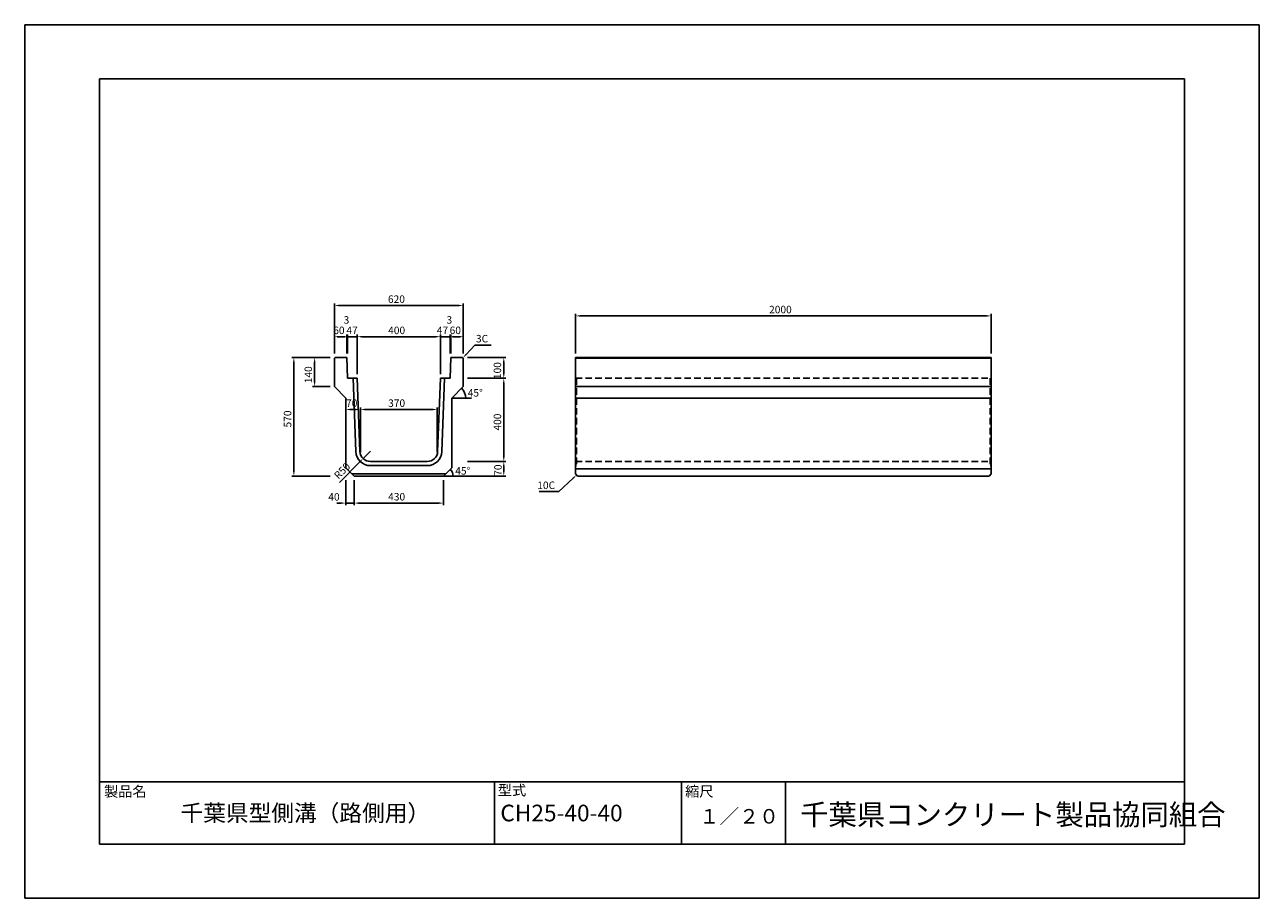
# Model space of a CAD drawing. Extents: x 0 to 5940, y 0 to 4200.
import ezdxf

# ---------------------------------------------------------------- set-up
doc = ezdxf.new("R2010")
doc.units = 0
doc.header["$LTSCALE"] = 10
doc.linetypes.add('HIDDEN2', pattern=[4.7625, 3.175, -1.5875])
for name, color, linetype in [('2C1', 144, 'CONTINUOUS'), ('3C1', 7, 'CONTINUOUS'), ('HOJO', 5, 'CONTINUOUS'), ('SUNPO', 144, 'CONTINUOUS')]:
    doc.layers.add(name, color=color, linetype=linetype)
doc.styles.add('ADD', font='romans.shx', dxfattribs={"bigfont": 'bigfont.shx'})

msp = doc.modelspace()

# ---------------------------------------------------------------- linework, layer by layer
at = {"layer": '2C1', "linetype": 'HIDDEN2'}
for p, q in [((2655, 2500), (2655, 2080)), ((4645, 2500), (4645, 2080)), ((2655, 2080), (2650, 2080)), ((4645, 2080), (4650, 2080))]:
    msp.add_line(p, q, dxfattribs=at)
at = {"layer": '3C1'}
for p, q in [((5580, 3940), (360, 3940)), ((360, 3940), (360, 260)), ((5580, 260), (5580, 3940)), ((1493, 2600), (1490, 2597)), ((1490, 2597), (1490, 2460)), ((1493, 2600), (1550, 2600)), ((1550, 2600), (1553, 2500)), ((2050, 2600), (2047, 2500)), ((2107, 2600), (2050, 2600)), ((2107, 2600), (2110, 2597)), ((2110, 2597), (2110, 2460)), ((2650, 2600), (2650, 2040)), ((2650, 2600), (4650, 2600)), ((2650, 2597), (4650, 2597)), ((4650, 2600), (4650, 2040)), ((1553, 2500), (1600, 2500)), ((1580, 2500), (1593.2, 2147.4)), ((1600, 2500), (1613.2, 2148.1)), ((2000, 2500), (1986.8, 2148.1)), ((2000, 2500), (2047, 2500)), ((2020, 2500), (2006.8, 2147.4)), ((1490, 2460), (1545, 2405)), ((2110, 2460), (2055, 2405)), ((2650, 2460), (4650, 2460)), ((1545, 2405), (1545, 2070)), ((2055, 2405), (2055, 2070)), ((2650, 2405), (4650, 2405)), ((1663.2, 2100), (1936.8, 2100)), ((1663.2, 2080), (1936.8, 2080)), ((1545, 2070), (1585, 2030)), ((1575, 2040), (2025, 2040)), ((1585, 2030), (2015, 2030)), ((2015, 2030), (2055, 2070)), ((2650, 2065), (4650, 2065)), ((2650, 2040), (2660, 2030)), ((2660, 2030), (4640, 2030)), ((4650, 2040), (4640, 2030)), ((360, 560), (5580, 560)), ((360, 260), (360, 560)), ((2260, 260), (2260, 560)), ((3160, 260), (3160, 560)), ((3660, 260), (3660, 560)), ((360, 260), (5580, 260)), ((360, 260), (5580, 260))]:
    msp.add_line(p, q, dxfattribs=at)
at = {"layer": '3C1', "linetype": 'HIDDEN2'}
for p, q in [((2650, 2500), (4650, 2500)), ((2650, 2100), (4650, 2100))]:
    msp.add_line(p, q, dxfattribs=at)
at = {"layer": '3C1'}
for centre, radius, start, end in [((1663.2, 2150), 70, 182.14759, 270), ((1663.2, 2150), 50, 182.14759, 270), ((1936.8, 2150), 50, 270, 357.85241), ((1936.8, 2150), 70, 270, 357.85241)]:
    msp.add_arc(centre, radius, start, end, dxfattribs=at)
at = {"layer": 'HOJO'}
for p, q in [((5940, 4200), (0, 4200)), ((0, 4200), (0, 0)), ((5940, 0), (5940, 4200)), ((0, 0), (5940, 0))]:
    msp.add_line(p, q, dxfattribs=at)
at = {"layer": 'SUNPO', "color": 144}
for p, q in [((1490, 2620), (1490, 2860)), ((2110, 2620), (2110, 2860)), ((1512, 2850), (2088, 2850)), ((2650, 2620), (2650, 2810)), ((2672, 2800), (4628, 2800)), ((4650, 2620), (4650, 2810)), ((1600, 2520), (1600, 2710)), ((1622, 2700), (1978, 2700)), ((2000, 2520), (2000, 2710)), ((1470, 2600), (1285, 2600)), ((1295, 2578), (1295, 2052)), ((1470, 2600), (1385, 2600)), ((1395, 2578), (1395, 2482)), ((2130, 2500), (2315, 2500)), ((1470, 2460), (1385, 2460)), ((2305, 2478), (2305, 2122)), ((1615, 2145.1), (1615, 2360)), ((1637, 2350), (1963, 2350)), ((1985, 2145), (1985, 2360)), ((1663.2, 2150), (1628.1, 2114.4)), ((1514.8, 1999.2), (1612.7, 2098.7)), ((2130, 2100), (2315, 2100)), ((1470, 2030), (1285, 2030)), ((1545, 2010), (1545, 1890)), ((1585, 2010), (1585, 1890)), ((1585, 2010), (1585, 1890)), ((2015, 2010), (2015, 1890)), ((1523, 1900), (1501, 1900)), ((1545, 1900), (1585, 1900)), ((1607, 1900), (1629, 1900)), ((1607, 1900), (1993, 1900))]:
    msp.add_line(p, q, dxfattribs=at)
at = {"layer": 'SUNPO'}
for p, q in [((1528, 2700), (1503, 2700)), ((1512, 2700), (1542, 2700)), ((1550, 2710), (1550, 2620)), ((1550, 2700), (1553, 2700)), ((1553, 2710), (1553, 2620)), ((1578, 2700), (1553, 2700)), ((1575, 2700), (1600, 2700)), ((2025, 2700), (2000, 2700)), ((2022, 2700), (2047, 2700)), ((2047, 2710), (2047, 2620)), ((2047, 2700), (2050, 2700)), ((2050, 2710), (2050, 2620)), ((2088, 2700), (2058, 2700)), ((2072, 2700), (2097, 2700)), ((2123.4, 2614.7), (2165, 2660)), ((2165, 2660), (2245, 2660)), ((2130, 2600), (2315, 2600)), ((2305, 2578), (2305, 2550)), ((2305, 2522), (2305, 2550)), ((2055, 2405), (2150, 2405)), ((1567, 2350), (1592, 2350)), ((1593, 2350), (1568, 2350)), ((2015, 2030), (2115, 2030)), ((2085, 2030), (2315, 2030)), ((2305, 2078), (2305, 2055)), ((2305, 2052), (2305, 2075)), ((2639, 2019.9), (2570, 1955)), ((2570, 1955), (2475, 1955))]:
    msp.add_line(p, q, dxfattribs=at)
at = {"layer": 'SUNPO', "color": 144}
for centre, radius in [((2055, 2405), 66.7), ((2015, 2030), 46.1)]:
    msp.add_arc(centre, radius, 0, 45, dxfattribs=at)
for points in [[(1512, 2853.7), (1512, 2846.3), (1490, 2850)], [(2088, 2853.7), (2088, 2846.3), (2110, 2850)], [(2672, 2803.7), (2672, 2796.3), (2650, 2800)], [(4628, 2803.7), (4628, 2796.3), (4650, 2800)], [(1622, 2703.7), (1622, 2696.3), (1600, 2700)], [(1978, 2703.7), (1978, 2696.3), (2000, 2700)], [(1291.3, 2578), (1298.7, 2578), (1295, 2600)], [(1391.3, 2578), (1398.7, 2578), (1395, 2600)], [(2301.3, 2478), (2308.7, 2478), (2305, 2500)], [(1391.3, 2482), (1398.7, 2482), (1395, 2460)], [(1637, 2353.7), (1637, 2346.3), (1615, 2350)], [(1963, 2353.7), (1963, 2346.3), (1985, 2350)], [(1610.1, 2101.2), (1615.3, 2096.1), (1628.1, 2114.4)], [(2301.3, 2122), (2308.7, 2122), (2305, 2100)], [(1291.3, 2052), (1298.7, 2052), (1295, 2030)], [(1523, 1903.7), (1523, 1896.3), (1545, 1900)], [(1607, 1903.7), (1607, 1896.3), (1585, 1900)], [(1607, 1903.7), (1607, 1896.3), (1585, 1900)], [(1993, 1903.7), (1993, 1896.3), (2015, 1900)]]:
    msp.add_solid(points, dxfattribs=at)
at = {"layer": 'SUNPO'}
for points in [[(1512, 2696.3), (1490, 2700), (1512, 2703.7)], [(1528, 2703.7), (1550, 2700), (1528, 2696.3)], [(1575, 2696.3), (1553, 2700), (1575, 2703.7)], [(1578, 2703.7), (1600, 2700), (1578, 2696.3)], [(2022, 2696.3), (2000, 2700), (2022, 2703.7)], [(2025, 2703.7), (2047, 2700), (2025, 2696.3)], [(2072, 2696.3), (2050, 2700), (2072, 2703.7)], [(2088, 2703.7), (2110, 2700), (2088, 2696.3)], [(2126.1, 2612.2), (2108.5, 2598.5), (2120.7, 2617.2)], [(2301.3, 2578), (2305, 2600), (2308.7, 2578)], [(2308.7, 2522), (2305, 2500), (2301.3, 2522)], [(1567, 2346.3), (1545, 2350), (1567, 2353.7)], [(1593, 2353.7), (1615, 2350), (1593, 2346.3)], [(2301.3, 2078), (2305, 2100), (2308.7, 2078)], [(2308.7, 2052), (2305, 2030), (2301.3, 2052)], [(2636.5, 2022.6), (2655, 2035), (2641.5, 2017.3)]]:
    msp.add_solid(points, dxfattribs=at)

# ---------------------------------------------------------------- texts
at = {"layer": 'SUNPO', "color": 7, "style": 'ADD'}
for s, p in [('620', (1747.7, 2862.5)), ('3', (1534.4, 2762.6)), ('3', (2029.4, 2762.6)), ('2000', (3581.4, 2812.5)), ('60', (1484.5, 2712.6)), ('47', (1547.8, 2712.6)), ('400', (1748.6, 2712.5)), ('47', (1982.8, 2712.6)), ('60', (2044.5, 2712.6)), ('3C', (2171.2, 2672.6)), ('45°', (2131.5, 2412)), ('70', (1546.2, 2362.6)), ('370', (1748.6, 2362.5)), ('45°', (2071.5, 2037)), ('10C', (2466.1, 1967.6)), ('40', (1460.7, 1912)), ('430', (1748.6, 1912.5))]:
    msp.add_text(s, height=36, dxfattribs=at).set_placement(p)
for s, rotation, p in [('140', 90, (1382.5, 2476)), ('100', 90, (2292.4, 2496.1)), ('570', 90, (1282.5, 2263.6)), ('400', 90, (2292.5, 2248.6)), ('R50', 45.47072, (1509.8, 2012)), ('70', 90, (2295, 2031.2))]:
    msp.add_text(s, height=36, rotation=rotation, dxfattribs=at).set_placement(p)
at = {"layer": 'SUNPO', "style": 'ADD'}
for s, height, p in [('製品名', 50, (381.9, 488.7)), ('型式', 50, (2276.3, 494.5)), ('縮尺', 50, (3177.5, 488.7)), ('千葉県型側溝（路側用）', 80, (750, 370)), ('CH25-40-40', 80, (2288.6, 370)), ('１／２０', 70, (3246.7, 359.2)), ('千葉県コンクリート製品協同組合', 100, (3730.9, 352.3))]:
    msp.add_text(s, height=height, dxfattribs=at).set_placement(p)

doc.saveas('drawing.dxf')
